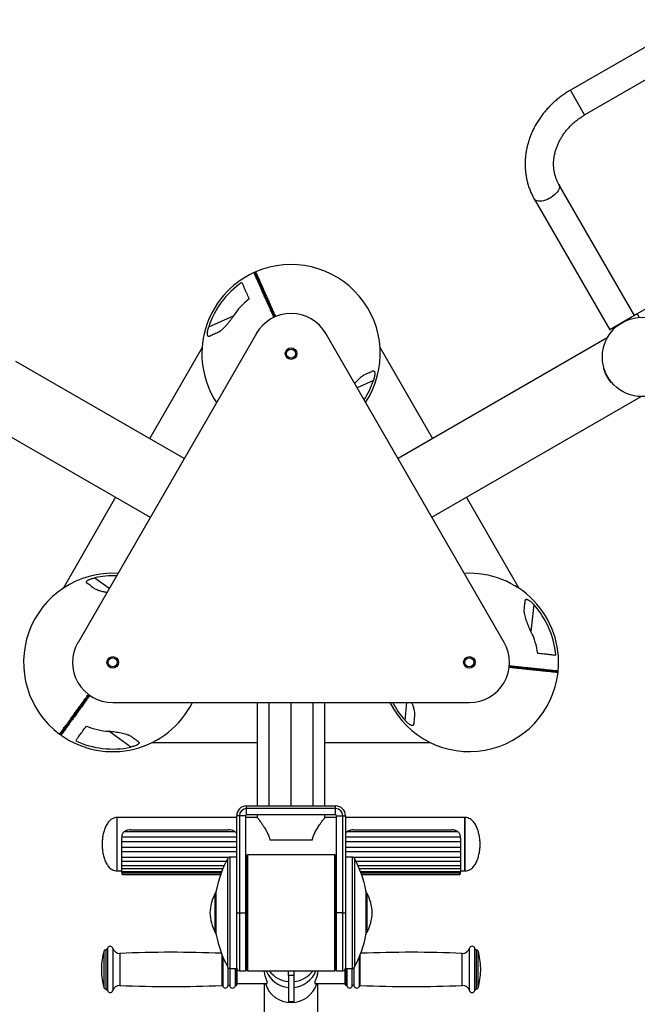
# Model space of a CAD drawing. Units: millimetres. Extents: x 1053 to 8291, y 367 to 6536.
# Drawn here: x 4730 to 5423, y 3409 to 4514 of the extents above; entities that cross this region are included whole.
import ezdxf

# ---------------------------------------------------------------- set-up
doc = ezdxf.new("R2010")
doc.units = ezdxf.units.MM
doc.header["$LTSCALE"] = 35
doc.header["$PDSIZE"] = -1
doc.layers.add('TIPTAP', color=6, linetype='Continuous')
doc.layers.add('TIPTAP_DIM', color=9, linetype='Continuous')
doc.dimstyles.new('000000002E6C9198', dxfattribs={"dimscale": 100, "dimtxt": 1, "dimasz": 1, "dimexe": 1, "dimexo": 1, "dimgap": 1, "dimtad": 1, "dimdec": 0, "dimtxsty": 'Standard', "dimblk": 'OBLIQUE', "dimcen": 2.5, "dimdle": 1, "dimadec": 0, "dimazin": 0, "dimtfac": 1, "dimtdec": 0, "dimtmove": 0, "dimatfit": 3, "dimldrblk": 'OBLIQUE', "dimfxl": 0, "dimarcsym": 0})

# ---------------------------------------------------------------- blocks, each defined once
blk = doc.blocks.new('_Oblique')
at = {"color": 0, "linetype": 'ByBlock', "lineweight": -2}
blk.add_line((-0.5, -0.5), (0.5, 0.5), dxfattribs=at)
blk = doc.blocks.new('_D')
at = {"layer": 'Defpoints', "color": 0}
for p in [(8077.5, 4393.3), (2125.5, 4293.6), (2125.5, 467.4)]:
    blk.add_point(p, dxfattribs=at)
at = {"layer": 'TIPTAP_DIM', "color": 0, "linetype": 'ByBlock', "lineweight": -2}
for p, q in [((2125.5, 567.4), (2125.5, 367.4)), ((8077.5, 567.4), (8077.5, 367.4)), ((8177.5, 467.4), (2025.5, 467.4))]:
    blk.add_line(p, q, dxfattribs=at)
at = {"layer": 'TIPTAP_DIM', "color": 0, "lineweight": -2, "xscale": 100, "yscale": 100, "zscale": 100, "rotation": 180}
blk.add_blockref('_Oblique', (2125.5, 467.4), dxfattribs=at)
at = {"layer": 'TIPTAP_DIM', "color": 0, "lineweight": -2, "xscale": 100, "yscale": 100, "zscale": 100}
blk.add_blockref('_Oblique', (8077.5, 467.4), dxfattribs=at)
at = {"layer": 'TIPTAP_DIM', "color": 0, "insert": (5101.5, 667.4), "char_height": 100, "attachment_point": 2}
blk.add_mtext('5952', dxfattribs=at)
blk = doc.blocks.new('_D_1')
at = {"layer": 'Defpoints', "color": 0}
for p in [(1254.7, 6436.1), (3996.5, 6436.1), (4843.4, 1128.7)]:
    blk.add_point(p, dxfattribs=at)
at = {"layer": 'TIPTAP_DIM', "color": 0, "linetype": 'ByBlock', "lineweight": -2}
for p, q in [((1254.7, 1028.7), (1254.7, 6536.1)), ((1354.7, 6436.1), (1154.7, 6436.1)), ((1354.7, 1128.7), (1154.7, 1128.7))]:
    blk.add_line(p, q, dxfattribs=at)
at = {"layer": 'TIPTAP_DIM', "color": 0, "lineweight": -2, "xscale": 100, "yscale": 100, "zscale": 100}
for p, rotation in [((1254.7, 6436.1), 90), ((1254.7, 1128.7), 270)]:
    blk.add_blockref('_Oblique', p, dxfattribs=dict(at, rotation=rotation))
at = {"layer": 'TIPTAP_DIM', "color": 0, "insert": (1054.7, 3782.4), "char_height": 100, "attachment_point": 2, "rotation": 90}
blk.add_mtext('5307', dxfattribs=at)
blk = doc.blocks.new('3D_C')
at = {"layer": 'TIPTAP', "linetype": 'Continuous', "lineweight": 25}
for p, q in [((1133.5, 994.5), (319.4, 524.5)), ((335.4, 496.8), (1149.5, 966.8)), ((335.4, 496.8), (319.4, 524.5)), ((391.4, 271.8), (306.6, 418.6)), ((278.9, 402.6), (363.7, 255.8)), ((443.8, 302.1), (394.4, 273.6)), ((-86.1, 259), (-58.4, 271.3)), ((391.4, 271.8), (363.7, 255.8)), ((394.4, 273.6), (391.4, 271.8)), ((394.4, 273.6), (396.7, 269.7)), ((-32.7, 251.5), (-232.7, -94.9)), ((245.2, -94.9), (45.2, 251.5)), ((360.8, 246.6), (126.2, 111.2)), ((-93.5, 235.8), (-152.5, 133.6)), ((165, 133.6), (106, 235.8)), ((-113.7, 111.2), (-302.5, 220.2)), ((98.6, 199), (80.2, 190.8)), ((164.2, 45.4), (398.8, 180.8)), ((-340.5, 154.3), (-151.7, 45.4)), ((-190.5, 67.8), (-249.5, -34.4)), ((262, -34.4), (203, 67.8)), ((-214, -22.5), (-197.7, -34.3)), ((278.4, -52.5), (275.2, -82.7)), ((-193.8, -162.4), (206.2, -162.4)), ((-31.8, -162.4), (-31.8, -278.4)), ((-18.5, -278.4), (-18.5, -162.4)), ((6.2, -278.4), (6.2, -162.4)), ((31, -278.4), (31, -162.4)), ((44.2, -278.4), (44.2, -162.4)), ((134.1, -182.4), (136.2, -162.4)), ((-173.6, -212.4), (-198.2, -194.6)), ((-149.8, -207.2), (-31.8, -207.2)), ((44.2, -207.2), (162.2, -207.2)), ((-43.8, -281.4), (-43.8, -278.4)), ((-43.8, -278.4), (56.2, -278.4)), ((-43.8, -288.4), (-43.8, -281.4)), ((56.2, -281.4), (-43.8, -281.4)), ((56.2, -281.4), (56.2, -278.4)), ((56.2, -288.4), (56.2, -281.4)), ((-54.8, -291.4), (-188.8, -291.4)), ((-188.8, -315.3), (-188.8, -291.4)), ((-188.8, -351.4), (-188.8, -291.4)), ((-51.8, -289.4), (-54.8, -289.4)), ((-54.8, -390.4), (-54.8, -289.4)), ((-44.8, -289.4), (-51.8, -289.4)), ((-51.8, -289.4), (-51.8, -398.3)), ((-44.8, -289.4), (-44.8, -398.3)), ((-31.8, -291.4), (-44.8, -291.4)), ((56.2, -288.4), (-43.8, -288.4)), ((-31.8, -288.4), (-31.8, -291.4)), ((44.2, -291.4), (44.2, -288.4)), ((57.2, -291.4), (44.2, -291.4)), ((57.2, -289.4), (64.2, -289.4)), ((57.2, -398.3), (57.2, -289.4)), ((64.2, -398.3), (64.2, -289.4)), ((64.2, -289.4), (67.2, -289.4)), ((67.2, -289.4), (67.2, -390.4)), ((201.2, -291.4), (67.2, -291.4)), ((201.2, -315.3), (201.2, -291.4)), ((201.2, -291.4), (201.2, -321.4)), ((-180.4, -307), (-57.1, -307)), ((-173.8, -305.2), (-63.8, -305.2)), ((69.6, -307), (192.9, -307)), ((76.2, -305.2), (186.2, -305.2)), ((-188.8, -351.4), (-188.8, -315.3)), ((-183.7, -313.2), (-183.8, -314.5)), ((-183.8, -314.5), (-183.8, -318.2)), ((-183.8, -318.2), (-183.8, -324.7)), ((-183.8, -318.2), (-54.8, -318.2)), ((-183.7, -313.2), (-54.8, -313.2)), ((-17.6, -316.4), (30.1, -316.4)), ((67.2, -313.2), (196.2, -313.2)), ((67.2, -318.2), (196.2, -318.2)), ((196.2, -314.5), (196.2, -313.2)), ((196.2, -314.5), (196.2, -318.2)), ((196.2, -318.2), (196.2, -324.7)), ((201.2, -351.4), (201.2, -315.3)), ((-183.8, -324.7), (-183.8, -329.7)), ((-183.8, -324.7), (-54.8, -324.7)), ((-183.8, -329.7), (-183.8, -335.8)), ((-183.8, -329.7), (-54.8, -329.7)), ((67.2, -324.7), (196.2, -324.7)), ((67.2, -329.7), (196.2, -329.7)), ((196.2, -324.7), (196.2, -329.7)), ((196.2, -329.7), (196.2, -335.8)), ((201.2, -321.4), (201.2, -351.4)), ((-183.8, -335.8), (-183.8, -340.2)), ((-183.8, -335.8), (-62.6, -335.8)), ((-183.8, -340.2), (-183.8, -345.2)), ((-183.8, -340.2), (-66.3, -340.2)), ((-64.8, -459.2), (-64.8, -337.4)), ((-54.8, -335.8), (-62.1, -335.8)), ((-62.1, -460.8), (-62.1, -335.8)), ((-43.8, -352.5), (-43.8, -334.3)), ((55.2, -333.3), (-42.8, -333.3)), ((-42.8, -333.3), (-42.8, -351.8)), ((55.2, -351.8), (55.2, -333.3)), ((56.2, -334.3), (56.2, -352.5)), ((74.6, -335.8), (67.2, -335.8)), ((74.6, -335.8), (74.6, -394.6)), ((75, -335.8), (196.2, -335.8)), ((77.2, -337.4), (77.2, -394.7)), ((78.7, -340.2), (196.2, -340.2)), ((196.2, -335.8), (196.2, -340.2)), ((196.2, -340.2), (196.2, -345.2)), ((-188.8, -351.4), (-183.8, -351.4)), ((-183.8, -345.2), (-183.8, -348.5)), ((-183.8, -345.2), (-68.7, -345.2)), ((-183.8, -348.5), (-183.8, -351.9)), ((-183.8, -348.5), (-70.1, -348.5)), ((-183.8, -351.9), (-71.4, -351.9)), ((-183.8, -351.9), (-183.8, -352.6)), ((-183.8, -352.6), (-183.7, -353.5)), ((-44.8, -351.4), (-43.8, -351.4)), ((-43.8, -462.3), (-43.8, -352.5)), ((-42.8, -351.8), (-42.8, -463.3)), ((55.2, -463.3), (55.2, -351.8)), ((56.2, -351.4), (57.2, -351.4)), ((56.2, -352.5), (56.2, -462.3)), ((81.1, -345.2), (196.2, -345.2)), ((82.5, -348.5), (196.2, -348.5)), ((83.9, -351.9), (196.2, -351.9)), ((196.2, -345.2), (196.2, -348.5)), ((196.2, -348.5), (196.2, -351.9)), ((196.2, -351.4), (201.2, -351.4)), ((196.2, -351.9), (196.2, -352.6)), ((196.2, -353.5), (196.2, -352.6)), ((-183.7, -353.5), (-72, -353.5)), ((-182.5, -355.3), (-72.7, -355.3)), ((84.5, -353.5), (196.2, -353.5)), ((85.2, -355.3), (194.9, -355.3)), ((-77.8, -422.3), (-77.8, -374.3)), ((-77.7, -422.9), (-77.7, -373.7)), ((90.2, -373.7), (90.2, -396.9)), ((90.2, -374.3), (90.2, -396.9)), ((-77.8, -376.3), (-78.8, -376.3)), ((-78.8, -420.3), (-78.8, -376.3)), ((91.2, -376.3), (90.2, -376.3)), ((91.2, -376.3), (91.2, -420.3)), ((-54.8, -460.8), (-54.8, -390.4)), ((67.2, -390.4), (67.2, -460.8)), ((74.6, -394.6), (74.6, -460.8)), ((77.2, -394.7), (77.2, -459.2)), ((90.2, -396.9), (90.2, -422.3)), ((90.2, -396.9), (90.2, -422.9)), ((-54.8, -398.3), (-51.8, -398.3)), ((-51.8, -398.3), (-44.8, -398.3)), ((-51.8, -398.3), (-51.8, -463.3)), ((-44.8, -398.3), (-44.8, -463.3)), ((64.2, -398.3), (57.2, -398.3)), ((57.2, -463.3), (57.2, -398.3)), ((64.2, -398.3), (67.2, -398.3)), ((64.2, -463.3), (64.2, -398.3)), ((-43.8, -410.6), (-44.8, -410.6)), ((57.2, -410.6), (56.2, -410.6)), ((-78.8, -420.3), (-77.8, -420.3)), ((-44.8, -430.6), (-43.8, -430.6)), ((56.2, -430.6), (57.2, -430.6)), ((90.2, -420.3), (91.2, -420.3)), ((-203.6, -441.2), (-203.6, -482.3)), ((-201.6, -439.8), (-201.7, -439.8)), ((-201.7, -439.8), (-201.7, -483.8)), ((-201.6, -439.8), (-201.6, -483.8)), ((-199.6, -438.2), (-199.6, -485.4)), ((-193.8, -437.9), (-193.8, -485.6)), ((206.3, -485.3), (206.3, -437.9)), ((212.1, -485.1), (212.1, -438.2)), ((214.2, -439.8), (214.1, -439.8)), ((214.1, -483.5), (214.1, -439.8)), ((214.2, -483.5), (214.2, -439.8)), ((216.1, -482.1), (216.1, -441.2)), ((-185.8, -443.8), (-185.8, -479.8)), ((-71.4, -444.8), (-71.4, -479.8)), ((-70.4, -447.4), (-70.4, -480.5)), ((-43.8, -445.8), (-44.8, -445.8)), ((57.2, -445.8), (56.2, -445.8)), ((82.8, -480.3), (82.8, -447.4)), ((83.8, -479.6), (83.8, -444.8)), ((198.2, -479.6), (198.2, -443.8)), ((-206.5, -460.3), (-206.5, -463.3)), ((-64.6, -459.5), (-64.6, -480.6)), ((-62.4, -460.8), (-62.4, -480.6)), ((-62.1, -460.8), (-54.8, -460.8)), ((-56.6, -460.8), (-56.6, -480.5)), ((-55.6, -460.8), (-55.6, -479.8)), ((-55.5, -460.8), (-55.5, -479.8)), ((-54.5, -461.6), (-54.5, -478.8)), ((-51.8, -463.3), (-44.8, -463.3)), ((-42.8, -463.3), (55.2, -463.3)), ((3.2, -468.6), (3.2, -463.3)), ((9.2, -463.3), (9.2, -468.6)), ((57.2, -463.3), (64.2, -463.3)), ((66.9, -478.6), (66.9, -461.6)), ((67.2, -460.8), (74.6, -460.8)), ((67.9, -479.6), (67.9, -460.8)), ((68.1, -479.6), (68.1, -460.8)), ((69, -480.3), (69, -460.8)), ((74.8, -480.4), (74.8, -460.8)), ((77.1, -480.4), (77.1, -459.5)), ((218.9, -463.3), (218.9, -460.3)), ((9.2, -468.6), (3.2, -468.6)), ((3.2, -468.6), (3.2, -497.8)), ((9.2, -468.6), (9.2, -497.8)), ((-201.7, -483.8), (-201.6, -483.8)), ((-55.6, -479.8), (-55.5, -479.8)), ((-54.5, -477.8), (-20.6, -477.8)), ((-23.8, -477.8), (-23.8, -622)), ((-20.6, -477.8), (-20.6, -475.1)), ((33, -475.1), (33, -477.8)), ((33, -477.8), (66.9, -477.8)), ((36.2, -622), (36.2, -477.8)), ((66.9, -478.8), (66.9, -478.6)), ((67.9, -479.8), (67.9, -479.6)), ((67.9, -479.8), (68.1, -479.8)), ((68.1, -479.8), (68.1, -479.6)), ((69, -480.5), (69, -480.3)), ((74.8, -480.6), (74.8, -480.4)), ((77.1, -480.6), (77.1, -480.4)), ((82.8, -480.5), (82.8, -480.3)), ((83.8, -479.8), (83.8, -479.6)), ((198.2, -479.8), (198.2, -479.6)), ((206.3, -485.6), (206.3, -485.3)), ((212.1, -485.4), (212.1, -485.1)), ((214.1, -483.8), (214.1, -483.5)), ((214.1, -483.8), (214.2, -483.8)), ((214.2, -483.8), (214.2, -483.5)), ((216.1, -482.3), (216.1, -482.1)), ((3.2, -497.8), (9.2, -497.8))]:
    blk.add_line(p, q, dxfattribs=at)
at = {"layer": 'TIPTAP', "linetype": 'Continuous', "lineweight": 25, "flags": 128}
blk.add_lwpolyline([(306.6, 418.6), (307.1, 417.5), (307.2, 416.2), (307, 414.8), (306.5, 413.3), (305.7, 411.8), (304.6, 410.2), (303.2, 408.6), (301.6, 407.1), (299.8, 405.7), (297.8, 404.3), (295.7, 403.1), (293.6, 402.1), (291.5, 401.3), (289.3, 400.6), (287.3, 400.2), (285.4, 400), (283.6, 400.1), (282, 400.4), (280.7, 400.9), (279.7, 401.7), (278.9, 402.6), (278.9, 402.6)], dxfattribs=at)
at = {"layer": 'TIPTAP', "linetype": 'Continuous', "lineweight": 25}
for centre, radius in [((399.8, 225.3), 44.5), ((6.2, 229), 6.5), ((6.2, 229), 5.05), ((-193.8, -117.4), 6.5), ((-193.8, -117.4), 5.05), ((206.2, -117.4), 6.5), ((206.2, -117.4), 5.05)]:
    blk.add_circle(centre, radius, dxfattribs=at)
for centre, radius, start, end in [((-33.2, 319.8), 1, 113.4559, 204.0347), ((6.2, 229), 100, 326.7481, 113.4559), ((6.2, 229), 100, 114.6136, 213.2592), ((-35, 319), 1, 24.0347, 114.6136), ((6.2, 229), 97.1, 124.7196, 162.0042), ((6.2, 229), 77.3, 127.5082, 146.7496), ((6.2, 229), 45, 30, 150), ((6.2, 229), 97.1, 327.6153, 342.0042), ((-193.8, -117.4), 100, 86.7481, 233.4559), ((-193.8, -117.4), 97.1, 87.6153, 102.0042), ((206.2, -117.4), 100, 354.6136, 93.2592), ((206.2, -117.4), 97.1, 4.7196, 42.0042), ((206.2, -117.4), 77.3, 7.5082, 26.7496), ((-193.8, -117.4), 45, 150, 270), ((206.2, -117.4), 45, 270, 30), ((206.2, -117.4), 100, 206.7481, 353.4559), ((304.8, -126.7), 1, 264.0347, 354.6136), ((304.6, -128.7), 1, 353.4559, 84.0347), ((-193.8, -117.5), 100, 234.6136, 333.2592), ((206.2, -117.4), 97.1, 207.6153, 222.0042), ((-252.7, -197), 1, 233.4559, 324.0347), ((-251.1, -198.2), 1, 144.0347, 234.6136), ((-193.8, -117.5), 77.3, 247.5082, 266.7496), ((-193.8, -117.5), 97.1, 244.7196, 282.0042), ((-43.8, -289.4), 11, 90, 180), ((-43.8, -289.4), 8, 90, 180), ((56.2, -289.4), 11, 0, 90), ((56.2, -289.4), 8, 0, 90), ((-43.8, -289.4), 1, 90, 180), ((56.2, -289.4), 1, 0, 90), ((48.8, -398.3), 128.9, 151.786, 169.0066), ((-62.1, -338.8), 3, 90, 151.786), ((-42.8, -334.3), 1, 90, 180), ((55.2, -334.3), 1, 0, 90), ((74.6, -338.8), 3, 28.214, 90), ((-36.3, -398.3), 128.9, 10.9934, 28.214), ((-74.8, -374.3), 3, 169.0066, 180), ((87.2, -374.3), 3, 0, 10.9934), ((-34.8, -400.1), 50, 151.5635, 177.9263), ((47.3, -400.1), 50, 2.0737, 28.4365), ((-34.8, -396.5), 50, 182.0737, 208.4365), ((47.3, -396.5), 50, 331.5635, 357.9263), ((-74.8, -422.3), 3, 180, 190.9934), ((48.8, -398.3), 128.9, 190.9934, 208.214), ((-36.3, -398.3), 128.9, 331.786, 349.0066), ((87.2, -422.3), 3, 349.0066, 0), ((-131.5, -461.8), 75, 164.0992, 178.854), ((-201.7, -441.8), 2, 90, 164.0992), ((-201.6, -437.8), 2, 270, 348.463), ((-196.7, -438.8), 3, 15.7891, 168.463), ((-186.1, -435.8), 8, 195.7891, 272.3848), ((198.6, -435.8), 8, 267.6152, 344.2109), ((209.2, -438.8), 3, 11.537, 164.2109), ((214.1, -437.8), 2, 191.537, 270), ((214.2, -441.8), 2, 15.9008, 90), ((143.9, -461.8), 75, 1.146, 15.9008), ((-128.1, -1828.1), 1385.5, 87.6705, 92.3848), ((140.6, -1828.1), 1385.5, 87.6152, 92.3295), ((-131.5, -461.8), 75, 181.146, 195.9008), ((-62.1, -457.8), 3, 208.214, 270), ((-51.8, -460.3), 3, 180, 270), ((-42.8, -462.3), 1, 180, 270), ((6.2, -452.3), 30, 201.4924, 264.2647), ((6, -445.4), 30.2, 216.2263, 264.7402), ((6.4, -445.4), 30.3, 275.2866, 323.747), ((6.2, -452.3), 30, 275.7353, 338.5076), ((55.2, -462.3), 1, 270, 360), ((64.2, -460.3), 3, 270, 0), ((74.6, -457.8), 3, 270, 331.786), ((143.9, -461.8), 75, 344.0992, 358.854), ((-201.7, -481.8), 2, 195.9008, 270), ((-201.6, -485.8), 2, 11.537, 90), ((-196.7, -484.8), 3, 191.537, 344.2109), ((-186.1, -487.8), 8, 87.6152, 164.2109), ((-128.1, 904.5), 1385.5, 267.6152, 272.3474), ((-71.3, -480.8), 1, 15.0186, 92.3474), ((-67.5, -479.8), 3, 195.0186, 343.7398), ((-63.5, -480.9), 1.17, 16.2602, 163.7398), ((-59.5, -479.8), 3, 196.2602, 345.5225), ((-55.6, -480.8), 1, 90, 165.5225), ((-55.5, -478.8), 1, 270, 0), ((6.2, -469.1), 30, 196.7954, 270.0036), ((6.2, -469.1), 30, 269.9964, 343.2046), ((67.9, -478.8), 1, 180, 270), ((68.1, -480.8), 1, 14.4775, 90), ((71.9, -479.8), 3, 194.4775, 343.7398), ((75.9, -480.9), 1.17, 16.2602, 163.7398), ((79.9, -479.8), 3, 196.2602, 344.9814), ((83.8, -480.8), 1, 87.6526, 164.9814), ((140.6, 904.5), 1385.5, 267.6526, 272.3848), ((198.6, -487.8), 8, 15.7891, 92.3848), ((209.2, -484.8), 3, 195.7891, 348.463), ((214.1, -485.8), 2, 90, 168.463), ((214.2, -481.8), 2, 270, 344.0992)]:
    blk.add_arc(centre, radius, start, end, dxfattribs=at)
for points, knots in [([(319.4, 524.5), (318.5, 524), (316.1, 522.5), (312.1, 519.9), (307.6, 516.6), (303.3, 513.2), (299.2, 509.5), (295.3, 505.6), (291.6, 501.5), (288.2, 497.3), (285, 492.9), (282.1, 488.3), (279.4, 483.7), (277, 478.9), (274.9, 474), (273.1, 469.1), (271.6, 464), (270.4, 459), (269.5, 453.9), (268.9, 448.8), (268.6, 443.7), (268.6, 438.6), (269, 433.6), (269.6, 428.7), (270.6, 423.8), (271.8, 419), (273.4, 414.3), (275.2, 409.8), (277.1, 405.9), (278.4, 403.5), (278.9, 402.6)], [0, 0, 0, 0, 0.020778, 0.057897, 0.095023, 0.132152, 0.16928, 0.206405, 0.243525, 0.280634, 0.31773, 0.354806, 0.391859, 0.428881, 0.465866, 0.502807, 0.539697, 0.57653, 0.613299, 0.649998, 0.686624, 0.723173, 0.759645, 0.79604, 0.832362, 0.868617, 0.904811, 0.940954, 0.977058, 1, 1, 1, 1]), ([(306.6, 418.6), (306.4, 419.1), (305.5, 420.7), (304.2, 423.4), (302.9, 427), (301.8, 430.6), (301.1, 434.3), (300.7, 438.1), (300.6, 442), (300.7, 445.9), (301.2, 449.8), (302, 453.7), (303, 457.6), (304.4, 461.4), (306, 465.3), (307.9, 469), (310, 472.6), (312.4, 476.2), (315, 479.6), (317.9, 482.9), (321, 486), (324.3, 489), (327.7, 491.7), (331.3, 494.2), (333.9, 495.9), (335.3, 496.7), (335.4, 496.8)], [0, 0, 0, 0, 0.0208044, 0.0669841, 0.1131261, 0.1591353, 0.2049407, 0.2504938, 0.2957693, 0.3407624, 0.3854841, 0.4299564, 0.4742067, 0.5182653, 0.5621617, 0.6059239, 0.6495765, 0.6931413, 0.7366364, 0.7800767, 0.8234744, 0.8668389, 0.9101777, 0.9534967, 0.9945121, 1, 1, 1, 1]), ([(-33.6, 320.7), (-33.6, 320.7), (-33.6, 320.7), (-33.6, 320.7), (-33.6, 320.7), (-33.6, 320.7), (-33.5, 320.6), (-33.5, 320.6), (-33.5, 320.5), (-33.4, 320.2), (-33.3, 320), (-32.8, 319), (-32.4, 318.1), (-31.6, 316.3), (-31.3, 315.6), (-30.7, 314.2), (-30.3, 313.4), (-29.2, 310.9), (-28.4, 309), (-27.2, 306.4), (-26.9, 305.8), (-26.4, 304.7), (-26.2, 304.1), (-25.4, 302.4), (-24.9, 301.1), (-23.7, 298.6), (-23.1, 297.2), (-22.1, 295.1), (-21.8, 294.3), (-21.2, 292.9), (-20.8, 292.1), (-19.8, 289.8), (-19.1, 288.2), (-17.6, 284.9), (-16.9, 283.2), (-15.7, 280.6), (-15.3, 279.7), (-14.5, 277.9), (-14.1, 277), (-12.8, 274.2), (-12, 272.3), (-11.2, 270.5)], [0, 0, 0, 0, 0.003906, 0.003906, 0.007813, 0.015625, 0.03125, 0.03125, 0.0625, 0.0625, 0.125, 0.125, 0.25, 0.25, 0.3125, 0.3125, 0.375, 0.375, 0.5, 0.5, 0.53125, 0.53125, 0.5625, 0.5625, 0.625, 0.625, 0.6875, 0.6875, 0.71875, 0.71875, 0.75, 0.75, 0.8125, 0.8125, 0.875, 0.875, 0.90625, 0.90625, 0.9375, 0.9375, 1, 1, 1, 1]), ([(-13, 269.7), (-13.1, 269.8), (-13.1, 269.9), (-13.2, 270.1), (-13.4, 270.5), (-13.7, 271.3), (-14.1, 272), (-14.7, 273.4), (-15.5, 275.2), (-16.3, 277), (-16.9, 278.4), (-17.1, 278.8), (-17.5, 279.7), (-17.7, 280.2), (-18.7, 282.4), (-19.4, 284.1), (-20.9, 287.4), (-21.6, 288.9), (-22.6, 291.2), (-23, 292), (-23.6, 293.5), (-24, 294.2), (-24.9, 296.3), (-25.5, 297.7), (-26.7, 300.3), (-27.2, 301.5), (-28, 303.3), (-28.3, 303.8), (-28.8, 305), (-29, 305.5), (-30.2, 308.2), (-31, 310.1), (-32.5, 313.4), (-33.2, 314.8), (-34, 316.6), (-34.2, 317.2), (-34.6, 318.1), (-34.8, 318.5), (-35.1, 319.2), (-35.2, 319.4), (-35.4, 319.8), (-35.4, 319.9), (-35.4, 319.9)], [0, 0, 0, 0, 0.003906, 0.003906, 0.007813, 0.015625, 0.03125, 0.03125, 0.0625, 0.09375, 0.09375, 0.109375, 0.109375, 0.125, 0.125, 0.1875, 0.1875, 0.25, 0.25, 0.28125, 0.28125, 0.3125, 0.3125, 0.375, 0.375, 0.4375, 0.4375, 0.46875, 0.46875, 0.5, 0.5, 0.625, 0.625, 0.75, 0.75, 0.8125, 0.8125, 0.875, 0.875, 0.9375, 0.9375, 1, 1, 1, 1]), ([(-34.1, 319.4), (-34.1, 319.4), (-34.1, 319.3), (-33.9, 318.9), (-33.8, 318.7), (-33.4, 317.7), (-32.9, 316.8), (-32.3, 315.3), (-32.1, 315), (-31.9, 314.4), (-31.7, 314), (-31.2, 313), (-30.9, 312.2), (-29.8, 309.8), (-29, 307.9), (-27.8, 305.3), (-27.6, 304.8), (-27.1, 303.7), (-26.8, 303.1), (-26.1, 301.4), (-25.5, 300.2), (-24.4, 297.6), (-23.8, 296.3), (-22.9, 294.2), (-22.6, 293.5), (-21.9, 292), (-21.6, 291.3), (-20.6, 289), (-19.9, 287.5), (-18.4, 284.3), (-17.7, 282.6), (-16.7, 280.4), (-16.5, 280), (-16.1, 279.1), (-15.9, 278.7), (-15.3, 277.3), (-14.9, 276.4), (-13.7, 273.7), (-12.9, 271.9), (-12.1, 270.1)], [0, 0, 0, 0, 0.0625, 0.0625, 0.125, 0.125, 0.25, 0.25, 0.28125, 0.28125, 0.3125, 0.3125, 0.375, 0.375, 0.5, 0.5, 0.53125, 0.53125, 0.5625, 0.5625, 0.625, 0.625, 0.6875, 0.6875, 0.71875, 0.71875, 0.75, 0.75, 0.8125, 0.8125, 0.875, 0.875, 0.890625, 0.890625, 0.90625, 0.90625, 0.9375, 0.9375, 1, 1, 1, 1]), ([(-12.1, 270.1), (-12.9, 271.9), (-13.7, 273.7), (-14.9, 276.4), (-15.3, 277.3), (-15.9, 278.7), (-16.1, 279.1), (-16.5, 280), (-16.7, 280.4), (-17.7, 282.6), (-18.4, 284.3), (-19.9, 287.5), (-20.6, 289), (-21.6, 291.3), (-21.9, 292), (-22.5, 293.5), (-22.9, 294.2), (-23.8, 296.3), (-24.4, 297.6), (-25.5, 300.2), (-26.1, 301.4), (-26.8, 303.1), (-27.1, 303.7), (-27.6, 304.8), (-27.8, 305.3), (-29, 307.9), (-29.8, 309.8), (-30.9, 312.2), (-31.2, 313), (-31.7, 314), (-31.9, 314.4), (-32.1, 315), (-32.3, 315.3), (-32.9, 316.8), (-33.3, 317.7), (-33.8, 318.7), (-33.9, 318.9), (-34, 319.3), (-34.1, 319.4), (-34.1, 319.4)], [0, 0, 0, 0, 0.0625, 0.0625, 0.09375, 0.09375, 0.109375, 0.109375, 0.125, 0.125, 0.1875, 0.1875, 0.25, 0.25, 0.28125, 0.28125, 0.3125, 0.3125, 0.375, 0.375, 0.4375, 0.4375, 0.46875, 0.46875, 0.5, 0.5, 0.625, 0.625, 0.6875, 0.6875, 0.71875, 0.71875, 0.75, 0.75, 0.875, 0.875, 0.9375, 0.9375, 1, 1, 1, 1]), ([(-49.1, 308.8), (-48.7, 307.9), (-48.2, 306.9), (-47.1, 304.4), (-46.5, 303.1), (-45.5, 300.8), (-45.1, 299.9), (-44.6, 298.7), (-44.4, 298.2), (-44, 297.3), (-43.8, 296.9), (-42.7, 294.5), (-41.8, 292.5), (-40.8, 290.3)], [0, 0, 0, 0, 0.25, 0.25, 0.5, 0.5, 0.625, 0.625, 0.6875, 0.6875, 0.75, 0.75, 1, 1, 1, 1]), ([(-58.4, 271.3), (-59, 270.3), (-59.7, 269.4), (-61.1, 267.5), (-61.8, 266.5), (-63.2, 264.7), (-63.9, 263.8), (-65.4, 262), (-66.1, 261.2), (-67.6, 259.5), (-68.4, 258.7), (-69.9, 257.2), (-70.6, 256.5), (-71.7, 255.4), (-72.1, 255.1), (-72.9, 254.5), (-73.3, 254.2), (-74.4, 253.4), (-75.1, 252.9), (-75.8, 252.6)], [0, 0, 0, 0, 0.125, 0.125, 0.25, 0.25, 0.375, 0.375, 0.5, 0.5, 0.625, 0.625, 0.75, 0.75, 0.8125, 0.8125, 0.875, 0.875, 1, 1, 1, 1]), ([(-85.3, 248.4), (-85.6, 248.3), (-85.9, 248.2), (-86.3, 248.2), (-86.4, 248.3), (-86.7, 248.4), (-86.8, 248.5), (-87, 248.7), (-87, 248.8), (-87.2, 249.2), (-87.3, 249.4), (-87.4, 249.8), (-87.4, 250), (-87.5, 250.5), (-87.5, 250.8), (-87.5, 251.3), (-87.5, 251.6), (-87.5, 252.2), (-87.5, 252.5), (-87.4, 253.5), (-87.3, 254.1), (-87.1, 255.2), (-87.1, 255.5), (-86.9, 256.2), (-86.8, 256.6), (-86.5, 257.6), (-86.3, 258.3), (-86.1, 259)], [0, 0, 0, 0, 0.125, 0.125, 0.1875, 0.1875, 0.25, 0.25, 0.3125, 0.3125, 0.375, 0.375, 0.4375, 0.4375, 0.5, 0.5, 0.5625, 0.5625, 0.625, 0.625, 0.75, 0.75, 0.8125, 0.8125, 0.875, 0.875, 1, 1, 1, 1]), ([(-75.8, 252.6), (-77.7, 251.8), (-79.4, 251), (-82.6, 249.6), (-84, 249), (-85.3, 248.4)], [0, 0, 0, 0, 0.5, 0.5, 1, 1, 1, 1]), ([(368.7, 193.5), (368.1, 194), (366.4, 195.5), (363.7, 198.5), (361, 202.4), (358.9, 206.6), (357.5, 210.5), (357, 212.8), (356.9, 213.8)], [0, 0, 0, 0, 0.098533, 0.295271, 0.49325, 0.691219, 0.86936, 1, 1, 1, 1]), ([(77.5, 195.5), (77.8, 195.8), (79.1, 197.4), (81.3, 199.8), (84, 202.4), (86.3, 204.3), (87.6, 205), (88.3, 205.3)], [0, 0, 0, 0, 0.08281, 0.353489, 0.6297, 0.812378, 1, 1, 1, 1]), ([(88.3, 205.3), (90.2, 206.2), (91.9, 206.9), (95, 208.3), (96.5, 209), (97.7, 209.6)], [0, 0, 0, 0, 0.5, 0.5, 1, 1, 1, 1]), ([(97.7, 209.6), (98.1, 209.7), (98.3, 209.7), (98.7, 209.7), (98.9, 209.7), (99.1, 209.5), (99.2, 209.5), (99.4, 209.2), (99.5, 209.1), (99.7, 208.8), (99.7, 208.6), (99.8, 208.2), (99.9, 207.9), (100, 207.5), (100, 207.2), (100, 206.6), (100, 206.3), (100, 205.7), (100, 205.4), (99.9, 204.5), (99.8, 203.8), (99.6, 202.8), (99.5, 202.4), (99.3, 201.7), (99.3, 201.4), (99, 200.3), (98.8, 199.7), (98.6, 199)], [0, 0, 0, 0, 0.125, 0.125, 0.1875, 0.1875, 0.25, 0.25, 0.3125, 0.3125, 0.375, 0.375, 0.4375, 0.4375, 0.5, 0.5, 0.5625, 0.5625, 0.625, 0.625, 0.75, 0.75, 0.8125, 0.8125, 0.875, 0.875, 1, 1, 1, 1]), ([(-222.7, -28.5), (-223, -28.3), (-223.2, -28.1), (-223.3, -27.7), (-223.4, -27.6), (-223.4, -27.3), (-223.4, -27.2), (-223.3, -26.9), (-223.2, -26.7), (-223, -26.4), (-222.9, -26.3), (-222.6, -26), (-222.4, -25.8), (-222, -25.5), (-221.8, -25.4), (-221.3, -25.1), (-221.1, -24.9), (-220.5, -24.6), (-220.2, -24.5), (-219.4, -24.1), (-218.7, -23.8), (-217.8, -23.5), (-217.4, -23.4), (-216.7, -23.2), (-216.4, -23.1), (-215.4, -22.8), (-214.7, -22.6), (-214, -22.5)], [0, 0, 0, 0, 0.125, 0.125, 0.1875, 0.1875, 0.25, 0.25, 0.3125, 0.3125, 0.375, 0.375, 0.4375, 0.4375, 0.5, 0.5, 0.5625, 0.5625, 0.625, 0.625, 0.75, 0.75, 0.8125, 0.8125, 0.875, 0.875, 1, 1, 1, 1]), ([(-214.3, -34.6), (-216, -33.4), (-217.5, -32.3), (-220.3, -30.2), (-221.6, -29.3), (-222.7, -28.5)], [0, 0, 0, 0, 0.5, 0.5, 1, 1, 1, 1]), ([(-200.4, -38.9), (-200.9, -38.9), (-202.8, -38.6), (-206.1, -37.8), (-209.6, -36.8), (-212.4, -35.7), (-213.7, -34.9), (-214.3, -34.6)], [0, 0, 0, 0, 0.08281, 0.353489, 0.6297, 0.812378, 1, 1, 1, 1]), ([(267.7, -58.2), (267.9, -56.2), (268.1, -54.3), (268.5, -50.9), (268.7, -49.3), (268.8, -47.9)], [0, 0, 0, 0, 0.5, 0.5, 1, 1, 1, 1]), ([(268.8, -47.9), (268.8, -47.6), (268.9, -47.3), (269.2, -47), (269.3, -46.9), (269.5, -46.7), (269.6, -46.7), (269.9, -46.6), (270.1, -46.6), (270.4, -46.6), (270.6, -46.7), (271, -46.8), (271.3, -46.8), (271.7, -47), (272, -47.1), (272.5, -47.4), (272.7, -47.5), (273.2, -47.9), (273.5, -48), (274.3, -48.6), (274.8, -49), (275.6, -49.7), (275.9, -49.9), (276.4, -50.4), (276.6, -50.7), (277.4, -51.4), (277.9, -51.9), (278.4, -52.5)], [0, 0, 0, 0, 0.125, 0.125, 0.1875, 0.1875, 0.25, 0.25, 0.3125, 0.3125, 0.375, 0.375, 0.4375, 0.4375, 0.5, 0.5, 0.5625, 0.5625, 0.625, 0.625, 0.75, 0.75, 0.8125, 0.8125, 0.875, 0.875, 1, 1, 1, 1]), ([(275.2, -82.7), (274.7, -81.6), (274.2, -80.5), (273.2, -78.4), (272.8, -77.3), (271.9, -75.2), (271.5, -74.1), (270.7, -72), (270.3, -70.9), (269.6, -68.8), (269.3, -67.7), (268.7, -65.6), (268.4, -64.6), (268.1, -63.1), (268, -62.7), (267.9, -61.7), (267.8, -61.2), (267.7, -59.9), (267.6, -59), (267.7, -58.2)], [0, 0, 0, 0, 0.125, 0.125, 0.25, 0.25, 0.375, 0.375, 0.5, 0.5, 0.625, 0.625, 0.75, 0.75, 0.8125, 0.8125, 0.875, 0.875, 1, 1, 1, 1]), ([(303, -109.5), (302, -109.4), (300.9, -109.2), (298.3, -109), (296.8, -108.8), (294.3, -108.5), (293.4, -108.4), (292, -108.3), (291.5, -108.3), (290.5, -108.1), (290, -108.1), (287.5, -107.8), (285.2, -107.6), (282.8, -107.3)], [0, 0, 0, 0, 0.25, 0.25, 0.5, 0.5, 0.625, 0.625, 0.6875, 0.6875, 0.75, 0.75, 1, 1, 1, 1]), ([(251.1, -121.1), (251.2, -121.1), (251.3, -121.1), (251.6, -121.2), (252, -121.2), (252.9, -121.3), (253.6, -121.4), (255.1, -121.5), (257.1, -121.7), (259.1, -122), (260.6, -122.1), (261.1, -122.2), (262, -122.3), (262.5, -122.3), (264.9, -122.6), (266.8, -122.8), (270.4, -123.1), (272.1, -123.3), (274.6, -123.6), (275.4, -123.7), (277, -123.8), (277.8, -123.9), (280.1, -124.1), (281.6, -124.3), (284.4, -124.6), (285.8, -124.7), (287.7, -124.9), (288.3, -125), (289.5, -125.1), (290.1, -125.2), (293, -125.5), (295.1, -125.7), (298.7, -126.1), (300.3, -126.3), (302.2, -126.5), (302.8, -126.5), (303.8, -126.6), (304.3, -126.7), (305, -126.7), (305.3, -126.8), (305.7, -126.8), (305.8, -126.8), (305.8, -126.8)], [0, 0, 0, 0, 0.003906, 0.003906, 0.007812, 0.015625, 0.03125, 0.03125, 0.0625, 0.09375, 0.09375, 0.109375, 0.109375, 0.125, 0.125, 0.1875, 0.1875, 0.25, 0.25, 0.28125, 0.28125, 0.3125, 0.3125, 0.375, 0.375, 0.4375, 0.4375, 0.46875, 0.46875, 0.5, 0.5, 0.625, 0.625, 0.75, 0.75, 0.8125, 0.8125, 0.875, 0.875, 0.9375, 0.9375, 1, 1, 1, 1]), ([(305.5, -128.8), (305.5, -128.8), (305.5, -128.8), (305.5, -128.8), (305.5, -128.8), (305.5, -128.8), (305.5, -128.8), (305.4, -128.8), (305.3, -128.8), (305.1, -128.8), (304.8, -128.8), (303.7, -128.6), (302.7, -128.5), (300.7, -128.3), (300, -128.3), (298.5, -128.1), (297.6, -128), (294.9, -127.7), (292.9, -127.5), (290, -127.2), (289.4, -127.1), (288.2, -127), (287.5, -127), (285.6, -126.7), (284.3, -126.6), (281.4, -126.3), (280, -126.2), (277.6, -125.9), (276.9, -125.8), (275.2, -125.7), (274.4, -125.6), (271.9, -125.3), (270.2, -125.1), (266.6, -124.8), (264.8, -124.6), (261.9, -124.3), (260.9, -124.2), (258.9, -124), (257.9, -123.9), (254.9, -123.5), (252.9, -123.3), (250.9, -123.1)], [0, 0, 0, 0, 0.003906, 0.003906, 0.007813, 0.015625, 0.03125, 0.03125, 0.0625, 0.0625, 0.125, 0.125, 0.25, 0.25, 0.3125, 0.3125, 0.375, 0.375, 0.5, 0.5, 0.53125, 0.53125, 0.5625, 0.5625, 0.625, 0.625, 0.6875, 0.6875, 0.71875, 0.71875, 0.75, 0.75, 0.8125, 0.8125, 0.875, 0.875, 0.90625, 0.90625, 0.9375, 0.9375, 1, 1, 1, 1]), ([(304.7, -127.7), (304.7, -127.7), (304.6, -127.7), (304.2, -127.7), (303.9, -127.6), (302.9, -127.5), (301.9, -127.4), (300.3, -127.3), (299.9, -127.2), (299.2, -127.2), (298.9, -127.1), (297.7, -127), (296.9, -126.9), (294.2, -126.6), (292.2, -126.4), (289.4, -126.1), (288.8, -126.1), (287.6, -125.9), (287, -125.9), (285.1, -125.7), (283.8, -125.5), (281, -125.3), (279.6, -125.1), (277.3, -124.9), (276.5, -124.8), (274.9, -124.6), (274.1, -124.5), (271.7, -124.3), (270, -124.1), (266.4, -123.7), (264.6, -123.5), (262.3, -123.3), (261.8, -123.2), (260.8, -123.1), (260.3, -123.1), (258.9, -122.9), (257.9, -122.8), (255, -122.5), (253, -122.3), (251, -122.1)], [0, 0, 0, 0, 0.0625, 0.0625, 0.125, 0.125, 0.25, 0.25, 0.28125, 0.28125, 0.3125, 0.3125, 0.375, 0.375, 0.5, 0.5, 0.53125, 0.53125, 0.5625, 0.5625, 0.625, 0.625, 0.6875, 0.6875, 0.71875, 0.71875, 0.75, 0.75, 0.8125, 0.8125, 0.875, 0.875, 0.890625, 0.890625, 0.90625, 0.90625, 0.9375, 0.9375, 1, 1, 1, 1]), ([(251, -122.1), (253, -122.3), (255, -122.5), (257.9, -122.8), (258.9, -122.9), (260.3, -123.1), (260.8, -123.1), (261.8, -123.2), (262.3, -123.3), (264.6, -123.5), (266.4, -123.7), (270, -124.1), (271.6, -124.3), (274.1, -124.5), (274.9, -124.6), (276.5, -124.8), (277.3, -124.9), (279.5, -125.1), (281, -125.3), (283.8, -125.5), (285.1, -125.7), (287, -125.9), (287.6, -125.9), (288.8, -126.1), (289.4, -126.1), (292.2, -126.4), (294.2, -126.6), (296.9, -126.9), (297.7, -127), (298.8, -127.1), (299.2, -127.2), (299.9, -127.2), (300.2, -127.3), (301.8, -127.4), (302.9, -127.5), (303.9, -127.6), (304.2, -127.7), (304.6, -127.7), (304.7, -127.7), (304.7, -127.7)], [0, 0, 0, 0, 0.0625, 0.0625, 0.09375, 0.09375, 0.109375, 0.109375, 0.125, 0.125, 0.1875, 0.1875, 0.25, 0.25, 0.28125, 0.28125, 0.3125, 0.3125, 0.375, 0.375, 0.4375, 0.4375, 0.46875, 0.46875, 0.5, 0.5, 0.625, 0.625, 0.6875, 0.6875, 0.71875, 0.71875, 0.75, 0.75, 0.875, 0.875, 0.9375, 0.9375, 1, 1, 1, 1]), ([(-253.3, -197.8), (-253.3, -197.8), (-253.3, -197.8), (-253.3, -197.8), (-253.3, -197.8), (-253.3, -197.7), (-253.3, -197.7), (-253.2, -197.7), (-253.2, -197.6), (-253, -197.4), (-252.9, -197.1), (-252.2, -196.3), (-251.6, -195.4), (-250.5, -193.8), (-250, -193.3), (-249.1, -192), (-248.6, -191.3), (-247, -189.1), (-245.8, -187.4), (-244.1, -185.1), (-243.8, -184.6), (-243, -183.6), (-242.7, -183.1), (-241.5, -181.5), (-240.7, -180.4), (-239.1, -178.1), (-238.2, -176.9), (-236.8, -175.1), (-236.4, -174.4), (-235.4, -173.1), (-234.9, -172.4), (-233.4, -170.4), (-232.4, -169), (-230.3, -166.1), (-229.2, -164.6), (-227.5, -162.2), (-226.9, -161.4), (-225.8, -159.8), (-225.2, -159), (-223.4, -156.6), (-222.2, -154.9), (-221, -153.3)], [0, 0, 0, 0, 0.003906, 0.003906, 0.007813, 0.015625, 0.03125, 0.03125, 0.0625, 0.0625, 0.125, 0.125, 0.25, 0.25, 0.3125, 0.3125, 0.375, 0.375, 0.5, 0.5, 0.53125, 0.53125, 0.5625, 0.5625, 0.625, 0.625, 0.6875, 0.6875, 0.71875, 0.71875, 0.75, 0.75, 0.8125, 0.8125, 0.875, 0.875, 0.90625, 0.90625, 0.9375, 0.9375, 1, 1, 1, 1]), ([(-251.9, -197.6), (-251.9, -197.6), (-251.9, -197.5), (-251.6, -197.2), (-251.5, -197), (-250.8, -196.1), (-250.3, -195.3), (-249.3, -194), (-249.1, -193.7), (-248.7, -193.1), (-248.5, -192.8), (-247.8, -191.9), (-247.3, -191.2), (-245.7, -189.1), (-244.6, -187.4), (-242.9, -185.1), (-242.5, -184.6), (-241.8, -183.7), (-241.5, -183.2), (-240.3, -181.6), (-239.6, -180.5), (-237.9, -178.3), (-237.1, -177.1), (-235.7, -175.3), (-235.3, -174.6), (-234.3, -173.3), (-233.9, -172.7), (-232.4, -170.7), (-231.4, -169.3), (-229.3, -166.4), (-228.3, -165), (-226.9, -163), (-226.6, -162.6), (-226, -161.9), (-225.7, -161.5), (-224.9, -160.3), (-224.3, -159.5), (-222.6, -157.1), (-221.4, -155.5), (-220.2, -153.9)], [0, 0, 0, 0, 0.0625, 0.0625, 0.125, 0.125, 0.25, 0.25, 0.28125, 0.28125, 0.3125, 0.3125, 0.375, 0.375, 0.5, 0.5, 0.53125, 0.53125, 0.5625, 0.5625, 0.625, 0.625, 0.6875, 0.6875, 0.71875, 0.71875, 0.75, 0.75, 0.8125, 0.8125, 0.875, 0.875, 0.890625, 0.890625, 0.90625, 0.90625, 0.9375, 0.9375, 1, 1, 1, 1]), ([(-220.2, -153.9), (-221.4, -155.5), (-222.6, -157.1), (-224.3, -159.5), (-224.9, -160.3), (-225.7, -161.5), (-226, -161.9), (-226.6, -162.6), (-226.9, -163), (-228.3, -165), (-229.3, -166.4), (-231.4, -169.3), (-232.4, -170.7), (-233.9, -172.7), (-234.3, -173.3), (-235.3, -174.6), (-235.7, -175.3), (-237.1, -177.1), (-237.9, -178.3), (-239.6, -180.5), (-240.3, -181.6), (-241.4, -183.1), (-241.8, -183.6), (-242.5, -184.6), (-242.9, -185.1), (-244.5, -187.4), (-245.7, -189), (-247.3, -191.2), (-247.8, -191.9), (-248.5, -192.8), (-248.7, -193.1), (-249.1, -193.7), (-249.3, -194), (-250.2, -195.3), (-250.8, -196.1), (-251.5, -196.9), (-251.6, -197.2), (-251.8, -197.5), (-251.9, -197.5), (-251.9, -197.5)], [0, 0, 0, 0, 0.0625, 0.0625, 0.09375, 0.09375, 0.109375, 0.109375, 0.125, 0.125, 0.1875, 0.1875, 0.25, 0.25, 0.28125, 0.28125, 0.3125, 0.3125, 0.375, 0.375, 0.4375, 0.4375, 0.46875, 0.46875, 0.5, 0.5, 0.625, 0.625, 0.6875, 0.6875, 0.71875, 0.71875, 0.75, 0.75, 0.875, 0.875, 0.9375, 0.9375, 1, 1, 1, 1]), ([(-219.4, -154.4), (-219.5, -154.5), (-219.5, -154.6), (-219.7, -154.9), (-219.9, -155.2), (-220.4, -155.9), (-220.9, -156.5), (-221.8, -157.7), (-223, -159.4), (-224.1, -161), (-225, -162.2), (-225.3, -162.6), (-225.9, -163.4), (-226.1, -163.8), (-227.6, -165.7), (-228.7, -167.2), (-230.8, -170.1), (-231.8, -171.5), (-233.3, -173.6), (-233.7, -174.2), (-234.7, -175.6), (-235.2, -176.2), (-236.5, -178.1), (-237.4, -179.3), (-239.1, -181.6), (-239.9, -182.7), (-241, -184.2), (-241.4, -184.8), (-242.1, -185.7), (-242.4, -186.2), (-244.2, -188.6), (-245.4, -190.3), (-247.5, -193.2), (-248.4, -194.5), (-249.6, -196.1), (-249.9, -196.6), (-250.5, -197.4), (-250.8, -197.7), (-251.2, -198.3), (-251.4, -198.6), (-251.6, -198.9), (-251.7, -199), (-251.7, -199)], [0, 0, 0, 0, 0.003906, 0.003906, 0.007813, 0.015625, 0.03125, 0.03125, 0.0625, 0.09375, 0.09375, 0.109375, 0.109375, 0.125, 0.125, 0.1875, 0.1875, 0.25, 0.25, 0.28125, 0.28125, 0.3125, 0.3125, 0.375, 0.375, 0.4375, 0.4375, 0.46875, 0.46875, 0.5, 0.5, 0.625, 0.625, 0.75, 0.75, 0.8125, 0.8125, 0.875, 0.875, 0.9375, 0.9375, 1, 1, 1, 1]), ([(141.6, -162.4), (141.7, -162.9), (142.4, -164.7), (143.4, -167.9), (144.3, -171.5), (144.8, -174.5), (144.7, -175.9), (144.7, -176.7)], [0, 0, 0, 0, 0.08281, 0.353489, 0.6297, 0.812378, 1, 1, 1, 1]), ([(144.7, -176.7), (144.5, -178.7), (144.3, -180.6), (144, -184), (143.8, -185.6), (143.6, -187)], [0, 0, 0, 0, 0.5, 0.5, 1, 1, 1, 1]), ([(143.6, -187), (143.6, -187.3), (143.5, -187.6), (143.3, -187.9), (143.2, -188), (143, -188.2), (142.8, -188.2), (142.5, -188.3), (142.4, -188.3), (142, -188.3), (141.8, -188.2), (141.4, -188.1), (141.2, -188), (140.7, -187.9), (140.5, -187.7), (140, -187.5), (139.7, -187.3), (139.2, -187), (139, -186.8), (138.2, -186.3), (137.7, -185.9), (136.9, -185.2), (136.6, -184.9), (136.1, -184.5), (135.8, -184.2), (135.1, -183.5), (134.6, -182.9), (134.1, -182.4)], [0, 0, 0, 0, 0.125, 0.125, 0.1875, 0.1875, 0.25, 0.25, 0.3125, 0.3125, 0.375, 0.375, 0.4375, 0.4375, 0.5, 0.5, 0.5625, 0.5625, 0.625, 0.625, 0.75, 0.75, 0.8125, 0.8125, 0.875, 0.875, 1, 1, 1, 1]), ([(-235.2, -205.2), (-234.7, -204.5), (-234, -203.5), (-232.5, -201.4), (-231.6, -200.2), (-230.1, -198.1), (-229.6, -197.4), (-228.7, -196.3), (-228.5, -195.9), (-227.9, -195.1), (-227.6, -194.7), (-226.1, -192.6), (-224.8, -190.8), (-223.3, -188.8)], [0, 0, 0, 0, 0.25, 0.25, 0.5, 0.5, 0.625, 0.625, 0.6875, 0.6875, 0.75, 0.75, 1, 1, 1, 1]), ([(-198.2, -194.6), (-197, -194.6), (-195.8, -194.7), (-193.5, -195), (-192.3, -195.1), (-190, -195.4), (-188.9, -195.6), (-186.6, -196), (-185.5, -196.2), (-183.3, -196.7), (-182.2, -196.9), (-180.2, -197.4), (-179.2, -197.7), (-177.7, -198.2), (-177.2, -198.4), (-176.3, -198.7), (-175.9, -198.9), (-174.6, -199.4), (-173.9, -199.9), (-173.2, -200.3)], [0, 0, 0, 0, 0.125, 0.125, 0.25, 0.25, 0.375, 0.375, 0.5, 0.5, 0.625, 0.625, 0.75, 0.75, 0.8125, 0.8125, 0.875, 0.875, 1, 1, 1, 1]), ([(-164.8, -206.4), (-164.6, -206.6), (-164.4, -206.8), (-164.2, -207.2), (-164.2, -207.3), (-164.2, -207.6), (-164.2, -207.7), (-164.3, -208), (-164.4, -208.2), (-164.6, -208.5), (-164.7, -208.6), (-165, -208.9), (-165.2, -209.1), (-165.5, -209.4), (-165.8, -209.5), (-166.2, -209.8), (-166.5, -210), (-167, -210.2), (-167.3, -210.4), (-168.2, -210.8), (-168.8, -211), (-169.8, -211.4), (-170.1, -211.5), (-170.8, -211.7), (-171.1, -211.8), (-172.2, -212.1), (-172.9, -212.3), (-173.6, -212.4)], [0, 0, 0, 0, 0.125, 0.125, 0.1875, 0.1875, 0.25, 0.25, 0.3125, 0.3125, 0.375, 0.375, 0.4375, 0.4375, 0.5, 0.5, 0.5625, 0.5625, 0.625, 0.625, 0.75, 0.75, 0.8125, 0.8125, 0.875, 0.875, 1, 1, 1, 1]), ([(-173.2, -200.3), (-171.6, -201.5), (-170, -202.6), (-167.3, -204.7), (-166, -205.6), (-164.8, -206.4)], [0, 0, 0, 0, 0.5, 0.5, 1, 1, 1, 1]), ([(-188.8, -291.4), (-189.8, -291.5), (-191.8, -291.7), (-194.6, -292.9), (-197.4, -294.9), (-200, -298.2), (-202.3, -302.6), (-203.9, -307.4), (-205, -312.3), (-205.6, -317), (-205.7, -320), (-205.8, -321.4)], [0, 0, 0, 0, 0.081409, 0.158689, 0.23628, 0.358327, 0.488827, 0.624659, 0.760014, 0.887735, 1, 1, 1, 1]), ([(-31.7, -291.5), (-31.8, -291.5), (-31.8, -291.4), (-31.5, -291.8), (-30.8, -292.6), (-29.8, -294), (-28.3, -295.9), (-26.5, -298.4), (-24.4, -301.5), (-22.1, -305.2), (-20.1, -309.1), (-18.5, -312.9), (-17.9, -315.4), (-17.6, -316.4)], [0, 0, 0, 0, 0.012585, 0.10917, 0.197282, 0.287579, 0.383656, 0.481693, 0.597071, 0.714848, 0.820887, 0.929316, 1, 1, 1, 1]), ([(30.1, -316.4), (30.5, -314.9), (31.3, -311.7), (33.5, -307.1), (36.1, -302.7), (38.6, -298.9), (40.8, -295.9), (42.4, -293.8), (43.5, -292.4), (44.1, -291.6), (44.2, -291.5), (44.2, -291.5)], [0, 0, 0, 0, 0.110682, 0.22567, 0.36153, 0.501298, 0.613962, 0.729593, 0.823038, 0.919063, 1, 1, 1, 1]), ([(218.2, -321.4), (218.2, -320), (218.1, -317), (217.4, -312.3), (216.3, -307.4), (214.7, -302.6), (212.5, -298.2), (209.9, -294.9), (207, -292.9), (204.3, -291.7), (202.3, -291.5), (201.2, -291.4)], [0, 0, 0, 0, 0.112265, 0.239986, 0.375341, 0.511173, 0.641673, 0.76372, 0.841311, 0.918591, 1, 1, 1, 1]), ([(-180.4, -307), (-181, -307.4), (-182, -308), (-183, -309.6), (-183.5, -311.3), (-183.7, -312.5), (-183.7, -313.1), (-183.7, -313.2)], [0, 0, 0, 0, 0.318246, 0.541342, 0.765574, 0.966121, 1, 1, 1, 1]), ([(-173.8, -305.2), (-174.9, -305.3), (-176.9, -305.5), (-179.2, -306.4), (-180.1, -306.9), (-180.4, -307)], [0, 0, 0, 0, 0.4560817, 0.8267716, 1, 1, 1, 1]), ([(-57.1, -307), (-57.8, -306.7), (-59.2, -306), (-61.6, -305.3), (-63.2, -305.2), (-63.8, -305.2)], [0, 0, 0, 0, 0.346803, 0.77254, 1, 1, 1, 1]), ([(-54.8, -309.5), (-54.9, -309.3), (-55.2, -308.5), (-56, -307.7), (-56.8, -307.3), (-57.1, -307)], [0, 0, 0, 0, 0.200467, 0.624672, 1, 1, 1, 1]), ([(69.6, -307), (69.3, -307.2), (68.7, -307.5), (68, -308.2), (67.5, -308.9), (67.3, -309.3), (67.2, -309.4)], [0, 0, 0, 0, 0.312754, 0.634738, 0.854239, 1, 1, 1, 1]), ([(76.2, -305.2), (75.7, -305.2), (74.6, -305.3), (73, -305.6), (71.7, -306.1), (70.5, -306.6), (69.9, -306.9), (69.6, -307)], [0, 0, 0, 0, 0.2249471, 0.4564198, 0.6395438, 0.8272619, 1, 1, 1, 1]), ([(192.9, -307), (192.6, -306.9), (192, -306.6), (190.8, -306.1), (189.4, -305.6), (187.9, -305.3), (186.8, -305.2), (186.2, -305.2)], [0, 0, 0, 0, 0.170586, 0.347229, 0.557234, 0.77319, 1, 1, 1, 1]), ([(196.2, -313.2), (196.1, -312.7), (196, -311.6), (195.6, -310.1), (194.9, -308.7), (194, -307.7), (193.2, -307.3), (192.9, -307)], [0, 0, 0, 0, 0.198353, 0.396835, 0.593808, 0.809319, 1, 1, 1, 1]), ([(-205.8, -321.4), (-205.7, -322.9), (-205.6, -325.9), (-205, -330.6), (-203.9, -335.5), (-202.3, -340.3), (-200, -344.6), (-197.4, -347.9), (-194.6, -350), (-191.8, -351.2), (-189.8, -351.4), (-188.8, -351.4)], [0, 0, 0, 0, 0.1122646, 0.2399863, 0.3753409, 0.511173, 0.6416728, 0.76372, 0.8413107, 0.9185909, 1, 1, 1, 1]), ([(201.2, -351.4), (202.3, -351.4), (204.3, -351.2), (207, -350), (209.9, -347.9), (212.5, -344.6), (214.7, -340.3), (216.3, -335.5), (217.4, -330.6), (218.1, -325.9), (218.2, -322.9), (218.2, -321.4)], [0, 0, 0, 0, 0.081409, 0.158689, 0.23628, 0.358327, 0.488827, 0.624659, 0.760014, 0.887735, 1, 1, 1, 1]), ([(-183.7, -353.5), (-183.7, -353.9), (-183.6, -354.6), (-183.2, -355.2), (-182.7, -355.3), (-182.5, -355.3)], [0, 0, 0, 0, 0.342901, 0.686024, 1, 1, 1, 1]), ([(194.9, -355.3), (195.1, -355.3), (195.5, -355.3), (195.9, -354.8), (196.1, -354), (196.2, -353.6), (196.2, -353.5)], [0, 0, 0, 0, 0.210653, 0.596554, 0.941695, 1, 1, 1, 1]), ([(-20.6, -475.1), (-20.8, -474.5), (-21.3, -473.4), (-22.1, -471.3), (-22.9, -469), (-23.4, -466.4), (-23.7, -464.4), (-23.7, -463.4), (-23.7, -463.3)], [0, 0, 0, 0, 0.197182, 0.394368, 0.59207, 0.789635, 0.975012, 1, 1, 1, 1]), ([(36.1, -463.3), (36.1, -463.6), (36.1, -464.8), (35.8, -466.7), (35.3, -468.9), (34.7, -471), (34, -472.9), (33.4, -474.3), (33.1, -474.9), (33, -475.1)], [0, 0, 0, 0, 0.068754, 0.23745, 0.402363, 0.571255, 0.752754, 0.938717, 1, 1, 1, 1])]:
    blk.add_open_spline(points, degree=3, knots=knots, dxfattribs=at)

msp = doc.modelspace()

# ---------------------------------------------------------------- block references
msp.add_blockref('3D_C', (5028.6, 3910.2))

# ---------------------------------------------------------------- dimensions: what is measured, and where the dimension line sits
at = {"layer": 'TIPTAP_DIM'}
dim = msp.add_linear_dim(base=(1254.7, 6436.1), p1=(4843.4, 1128.7), p2=(3996.5, 6436.1), angle=90, dimstyle='000000002E6C9198', dxfattribs=at)
dim.commit()
dim.dimension.update_dxf_attribs({"geometry": '_D_1', "text_midpoint": (1254.7, 3782.4), "dimtype": 160})
dim = msp.add_linear_dim(base=(2125.5, 467.4), p1=(8077.5, 4393.3), p2=(2125.5, 4293.6), dimstyle='000000002E6C9198', dxfattribs=at)
dim.commit()
dim.dimension.update_dxf_attribs({"geometry": '_D', "text_midpoint": (5101.5, 467.4), "dimtype": 160})

doc.saveas('drawing.dxf')
